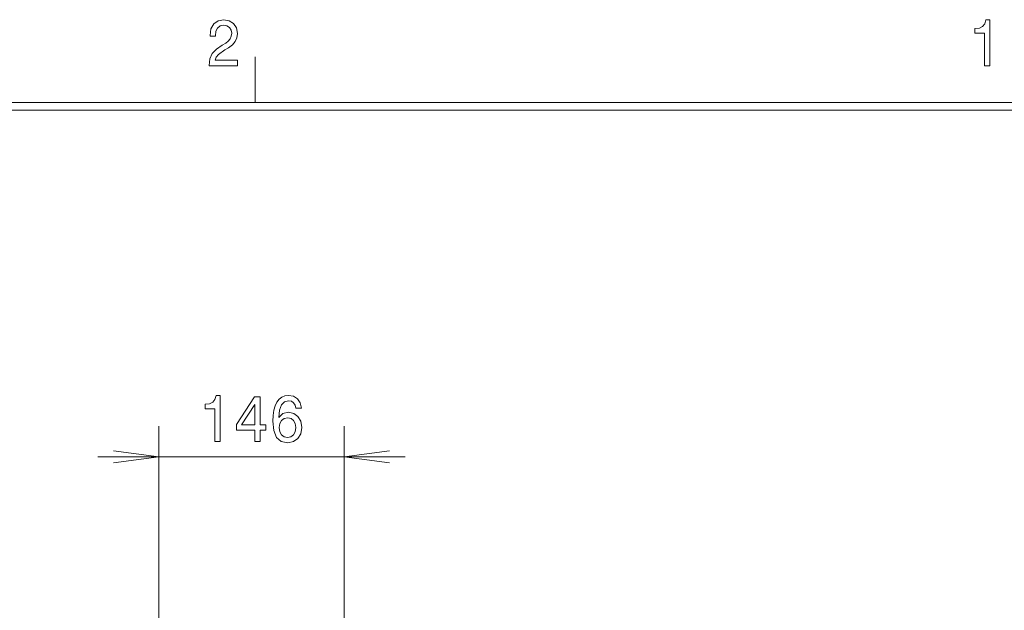
# Model space of a CAD drawing. Extents: x 15 to 414, y 6 to 288.
# Drawn here: x 293 to 358, y 250 to 288 of the extents above; entities that cross this region are included whole.
import ezdxf

# ---------------------------------------------------------------- set-up
doc = ezdxf.new("R2010")
doc.units = 0

msp = doc.modelspace()

# ---------------------------------------------------------------- linework, layer by layer
at = {"color": 7, "lineweight": 20, "ltscale": 0.075}
msp.add_line((308.5, 283), (308.5, 286), dxfattribs=at)
at = {"color": 5, "lineweight": 20}
for p, q in [((21, 283), (408.5, 283)), ((21.5, 282.5), (408, 282.5))]:
    msp.add_line(p, q, dxfattribs=at)
at = {"color": 7, "lineweight": 9}
for p, q in [((302.167, 230.51), (302.167, 261.776)), ((298.167, 259.776), (318.329, 259.776))]:
    msp.add_line(p, q, dxfattribs=at)
at = {"color": 7, "lineweight": 9, "ltscale": 0.395834}
msp.add_line((314.329, 245.943), (314.329, 261.776), dxfattribs=at)
at = {"color": 7, "lineweight": 9}
for points in [[(305.469, 285.415), (307.325, 285.415), (307.325, 285.787), (305.858, 285.787), (305.94, 285.99), (306.08, 286.159), (306.512, 286.466), (306.742, 286.595), (306.998, 286.781), (307.181, 286.997), (307.286, 287.253), (307.325, 287.542), (307.259, 287.905), (307.076, 288.191), (306.796, 288.372), (306.434, 288.437), (306.061, 288.363), (305.777, 288.16), (305.594, 287.836), (305.532, 287.408), (305.532, 287.348), (305.886, 287.348), (305.886, 287.382), (305.921, 287.676), (306.026, 287.892), (306.193, 288.031), (306.415, 288.078), (306.64, 288.035), (306.808, 287.927), (306.917, 287.758), (306.956, 287.546), (306.928, 287.348), (306.854, 287.179), (306.73, 287.032), (306.559, 286.902), (306.329, 286.764), (305.948, 286.496), (305.68, 286.211), (305.52, 285.865), (305.469, 285.428)], [(356.349, 285.415), (356.703, 285.415), (356.703, 288.437), (356.438, 288.437), (356.368, 288.173), (356.228, 287.996), (356.014, 287.892), (355.718, 287.858), (355.718, 287.551), (356.349, 287.551)], [(305.836, 260.776), (306.19, 260.776), (306.19, 263.798), (305.925, 263.798), (305.855, 263.534), (305.715, 263.357), (305.501, 263.253), (305.205, 263.219), (305.205, 262.912), (305.836, 262.912)], [(308.462, 260.776), (308.812, 260.776), (308.812, 261.52), (309.197, 261.52), (309.197, 261.866), (308.812, 261.866), (308.812, 263.711), (308.458, 263.711), (307.275, 261.9), (307.275, 261.52), (308.462, 261.52)], [(311.524, 262.968), (311.45, 263.318), (311.279, 263.577), (311.014, 263.742), (310.672, 263.798), (310.442, 263.768), (310.244, 263.686), (310.069, 263.552), (309.921, 263.361), (309.804, 263.124), (309.718, 262.834), (309.664, 262.492), (309.648, 262.108), (309.711, 261.494), (309.901, 261.049), (310.209, 260.781), (310.629, 260.69), (311.006, 260.768), (311.294, 260.971), (311.481, 261.291), (311.547, 261.697), (311.481, 262.108), (311.302, 262.423), (311.026, 262.622), (310.683, 262.691), (310.314, 262.605), (310.037, 262.358), (310.096, 262.834), (310.22, 263.175), (310.411, 263.379), (310.676, 263.448), (310.87, 263.413), (311.018, 263.322), (311.115, 263.171), (311.166, 262.968)], [(307.602, 261.866), (308.462, 263.21), (308.462, 261.866)], [(311.17, 261.693), (311.127, 261.42), (311.018, 261.213), (310.843, 261.075), (310.625, 261.031), (310.395, 261.075), (310.22, 261.209), (310.108, 261.416), (310.073, 261.688), (310.111, 261.956), (310.22, 262.16), (310.399, 262.289), (310.641, 262.337), (310.851, 262.289), (311.018, 262.164), (311.127, 261.961)]]:
    msp.add_lwpolyline(points, close=True, dxfattribs=at)
at = {"color": 7, "lineweight": 20}
for points in [[(299.192, 259.385), (302.167, 259.776), (299.192, 260.168)], [(317.303, 260.168), (314.329, 259.776), (317.303, 259.385)]]:
    msp.add_lwpolyline(points, dxfattribs=at)

doc.saveas('drawing.dxf')
